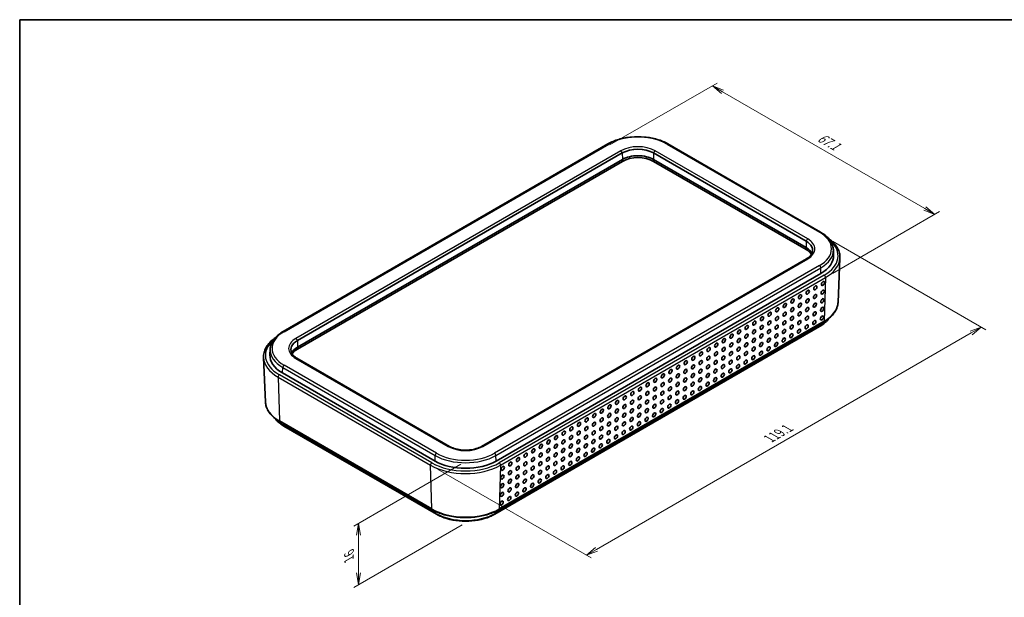
# Model space of a CAD drawing. Units: millimetres. Extents: x 0 to 3970, y 0 to 423.
# Drawn here: x 0 to 210, y 158 to 281 of the extents above; entities that cross this region are included whole.
import ezdxf

# ---------------------------------------------------------------- set-up
doc = ezdxf.new("R2010")
doc.units = ezdxf.units.MM
doc.layers.get('Defpoints').update_dxf_attribs({"lineweight": 25})
for name, color, linetype, lineweight in [('Border (ISO)', 7, 'Continuous', 35), ('Dimension (ISO)', 7, 'Continuous', 18), ('Visible (ISO)', 7, 'Continuous', 35), ('Visible Narrow (ISO)', 7, 'Continuous', 25)]:
    doc.layers.add(name, color=color, linetype=linetype, lineweight=lineweight)
doc.styles.add('Note Text (TK)', font='MS PGothic.ttf')
doc.dimstyles.new('Default - Method 1b (TK)', dxfattribs={"dimtxt": 2.5, "dimasz": 2.5, "dimexe": 1, "dimexo": 1.5, "dimgap": 1, "dimtad": 1, "dimtoh": 1, "dimrnd": 1e-08, "dimdsep": 46, "dimtxsty": 'Note Text (TK)', "dimblk": 'OPEN', "dimcen": 0.09, "dimdle": 5, "dimclrd": 100, "dimclre": 100, "dimclrt": 7, "dimadec": 1, "dimazin": 1, "dimtfac": 1, "dimtmove": 0, "dimatfit": 3, "dimldrblk": 'OPEN', "dimfxl": 0, "dimtolj": 1, "dimlwd": -1, "dimlwe": -1, "dimarcsym": 0})

# ---------------------------------------------------------------- blocks, each defined once
blk = doc.blocks.new('図面枠 tk図枠')
at = {"layer": 'Border (ISO)'}
for q in [(405.5, 289), (14.5, 8)]:
    blk.add_line((14.5, 289), q, dxfattribs=at)
blk = doc.blocks.new('_Open')
at = {"color": 0, "linetype": 'ByBlock', "lineweight": -2}
for p, q in [((-1, 0.167), (0, 0)), ((-1, -0.167), (0, 0)), ((0, 0), (-1, 0))]:
    blk.add_line(p, q, dxfattribs=at)
blk = doc.blocks.new('*D11')
at = {"layer": 'Defpoints', "color": 0, "transparency": 16777216}
for p in [(171.85, 234.65), (205.09, 215.46), (87.63, 186.02)]:
    blk.add_point(p, dxfattribs=at)
at = {"layer": 'Dimension (ISO)', "color": 100, "transparency": 16777216}
for p, q in [((173.35, 233.78), (206.09, 214.88)), ((123.03, 168.08), (202.92, 214.21)), ((89.13, 185.15), (121.86, 166.25))]:
    blk.add_line(p, q, dxfattribs=at)
at = {"layer": 'Dimension (ISO)', "color": 100, "transparency": 16777216, "xscale": 2.5, "yscale": 2.5, "zscale": 2.5}
for p, rotation in [((205.09, 215.46), 29.99999999999996), ((120.86, 166.83), 210)]:
    blk.add_blockref('_Open', p, dxfattribs=dict(at, rotation=rotation))
at = {"layer": 'Dimension (ISO)', "color": 7, "transparency": 16777216, "insert": (159.85, 191.67), "char_height": 2.5, "attachment_point": 4, "rotation": 30, "style": 'Note Text (TK)'}
blk.add_mtext('\\A1;{\\Q-30.000;\\W0.816;\\H0.816x;119.1}', dxfattribs=at)
blk = doc.blocks.new('*D12')
at = {"layer": 'Defpoints', "color": 0, "transparency": 16777216}
for p in [(95.59, 187.09), (72.26, 173.62), (95.85, 174.18)]:
    blk.add_point(p, dxfattribs=at)
at = {"layer": 'Dimension (ISO)', "color": 100, "transparency": 16777216}
for p, q in [((94.09, 186.23), (71.26, 173.04)), ((94.35, 173.31), (71.26, 159.98)), ((72.26, 163.06), (72.26, 171.12))]:
    blk.add_line(p, q, dxfattribs=at)
at = {"layer": 'Dimension (ISO)', "color": 100, "transparency": 16777216, "xscale": 2.5, "yscale": 2.5, "zscale": 2.5}
for p, rotation in [((72.26, 173.62), 90), ((72.26, 160.56), 270)]:
    blk.add_blockref('_Open', p, dxfattribs=dict(at, rotation=rotation))
at = {"layer": 'Dimension (ISO)', "color": 7, "transparency": 16777216, "insert": (70.24, 165.94), "char_height": 2.5, "attachment_point": 4, "rotation": 90, "style": 'Note Text (TK)'}
blk.add_mtext('\\A1;{\\Q-30.000;\\W0.816;\\H0.816x;16}', dxfattribs=at)
blk = doc.blocks.new('*D13')
at = {"layer": 'Defpoints', "color": 0, "transparency": 16777216}
for p in [(124.4, 253.43), (195.19, 239.5), (171.85, 226.03)]:
    blk.add_point(p, dxfattribs=at)
at = {"layer": 'Dimension (ISO)', "color": 100, "transparency": 16777216}
for p, q in [((125.9, 254.29), (148.73, 267.47)), ((149.9, 265.65), (193.02, 240.75)), ((173.35, 226.89), (196.19, 240.08))]:
    blk.add_line(p, q, dxfattribs=at)
at = {"layer": 'Dimension (ISO)', "color": 100, "transparency": 16777216, "xscale": 2.5, "yscale": 2.5, "zscale": 2.5}
for p, rotation in [((147.73, 266.9), 150), ((195.19, 239.5), 330.0000000000001)]:
    blk.add_blockref('_Open', p, dxfattribs=dict(at, rotation=rotation))
at = {"layer": 'Dimension (ISO)', "color": 7, "transparency": 16777216, "insert": (170.43, 256.12), "char_height": 2.5, "attachment_point": 4, "rotation": 330, "style": 'Note Text (TK)'}
blk.add_mtext('\\A1;{\\Q30.000;\\W0.816;\\H0.816x;67.1}', dxfattribs=at)

msp = doc.modelspace()

# ---------------------------------------------------------------- linework, layer by layer
at = {"layer": 'Visible (ISO)'}
for p, q in [((56.1772, 214.5077), (125.4737, 254.516)), ((138.2493, 254.516), (170.7762, 235.7366)), ((59.221, 212.575), (128.5175, 252.5834)), ((135.2055, 252.5834), (167.7324, 233.8039)), ((59.2416, 211.2011), (128.5381, 251.2094)), ((59.2416, 211.2011), (128.5381, 251.2094)), ((128.5381, 250.8012), (59.2416, 210.7929)), ((135.1849, 251.2094), (167.7118, 232.43)), ((135.1849, 251.2094), (167.7118, 232.43)), ((167.7118, 232.0218), (135.1849, 250.8012)), ((173.5362, 231.9595), (173.5856, 230.8057)), ((167.8153, 230.0461), (98.5189, 190.0378)), ((174.5356, 220.7205), (174.9406, 230.1861)), ((170.8938, 226.9187), (101.5973, 186.9103)), ((102.1866, 176.5412), (171.4831, 216.5495)), ((170.6085, 215.5848), (101.312, 175.5764)), ((53.4172, 210.7306), (53.3678, 209.5768)), ((52.4178, 199.4916), (52.0128, 208.9572)), ((91.665, 190.0378), (59.1381, 208.8172)), ((88.5865, 186.9103), (56.0596, 205.6898)), ((55.4703, 195.3206), (87.9972, 176.5412)), ((88.8718, 175.5764), (56.3449, 194.3559))]:
    msp.add_line(p, q, dxfattribs=at)
for centre, major_axis, start_param, end_param in [((131.8615, 250.6527), (-4.7291, 0), 3.92699082, 5.49778714), ((131.8615, 249.2907), (4.7, 0), 0.78539816, 2.35619449), ((131.8615, 249.2907), (4.7, 0), 0.78539816, 2.35619449), ((131.8615, 248.8824), (-4.7, 0), 3.92699082, 5.49778714), ((164.3884, 231.8733), (4.7291, 0), 6.02793977, 7.06858347), ((164.3884, 230.5113), (4.7, 0), 0.24092943, 0.78539816), ((164.3884, 230.5113), (4.7, 0), 0.24092943, 0.78539816), ((164.3884, 230.103), (4.7, 0), 0.32326305, 0.78539816), ((164.3884, 230.6746), (9.2, 0), 5.49778714, 6.30788053), ((62.565, 210.6444), (-4.7291, 0), 5.49778714, 6.53843085), ((62.565, 209.2823), (-4.7, 0), 5.49778714, 6.04225588), ((62.565, 209.2823), (-4.7, 0), 5.49778714, 6.04225588), ((62.565, 208.8741), (-4.7, 0), 5.49778714, 5.95992226), ((62.565, 209.4456), (-9.2, 0), 6.25849008, 7.06858347), ((95.0919, 190.6662), (-9.2, 0), 0.78539816, 2.35619449)]:
    msp.add_ellipse(centre, major_axis=major_axis, ratio=0.57735027, start_param=start_param, end_param=end_param, dxfattribs=at)
for centre in [(171.3275, 224.7766), (168.0748, 222.8987), (169.7012, 223.8377), (171.2707, 222.9326), (163.1958, 220.0818), (164.8221, 221.0207), (166.3917, 220.1157), (166.4485, 221.9597), (168.0181, 221.0547), (169.5876, 220.1496), (169.6444, 221.9936), (171.214, 221.0886), (159.9431, 218.2038), (161.5694, 219.1428), (163.139, 218.2377), (164.7654, 219.1767), (166.3349, 218.2717), (167.9613, 219.2106), (169.5309, 218.3056), (171.1572, 219.2445), (156.6904, 216.3259), (158.3167, 217.2649), (159.8863, 216.3598), (161.5127, 217.2988), (163.0823, 216.3937), (164.7086, 217.3327), (166.2782, 216.4276), (167.9045, 217.3666), (169.4741, 216.4615), (171.1005, 217.4005), (153.4377, 214.448), (155.064, 215.3869), (156.6336, 214.4819), (158.26, 215.4208), (159.8296, 214.5158), (161.4559, 215.4547), (163.0255, 214.5497), (164.6518, 215.4887), (166.2214, 214.5836), (167.8478, 215.5226), (148.5587, 211.631), (150.185, 212.57), (151.7546, 211.665), (151.8114, 213.509), (153.3809, 212.6039), (154.9505, 211.6989), (155.0073, 213.5429), (156.5769, 212.6378), (158.1465, 211.7328), (158.2032, 213.5768), (159.7728, 212.6717), (161.3424, 211.7667), (161.3992, 213.6107), (162.9687, 212.7057), (164.5951, 213.6446), (145.306, 209.7531), (146.9323, 210.6921), (148.5019, 209.787), (150.1283, 210.726), (151.6978, 209.8209), (153.3242, 210.7599), (154.8938, 209.8548), (156.5201, 210.7938), (158.0897, 209.8888), (159.716, 210.8277), (142.0533, 207.8752), (143.6796, 208.8141), (145.2492, 207.9091), (146.8756, 208.848), (148.4451, 207.943), (150.0715, 208.882), (151.6411, 207.9769), (153.2674, 208.9159), (154.837, 208.0108), (156.4634, 208.9498), (138.8006, 205.9972), (140.4269, 206.9362), (141.9965, 206.0311), (143.6229, 206.9701), (145.1925, 206.065), (146.8188, 207.004), (148.3884, 206.099), (150.0147, 207.0379), (151.5843, 206.1329), (153.2107, 207.0718), (135.5479, 204.1193), (137.1175, 203.2142), (137.1742, 205.0582), (138.7438, 204.1532), (140.3134, 203.2481), (140.3702, 205.0922), (141.9398, 204.1871), (143.5094, 203.282), (143.5661, 205.1261), (145.1357, 204.221), (146.7053, 203.316), (146.762, 205.16), (148.3316, 204.2549), (149.958, 205.1939), (130.6689, 201.3024), (132.2952, 202.2413), (133.8648, 201.3363), (133.9216, 203.1803), (135.4911, 202.2752), (137.0607, 201.3702), (138.6871, 202.3092), (140.2567, 201.4041), (141.883, 202.3431), (143.4526, 201.438), (145.0789, 202.377), (127.4162, 199.4244), (129.0425, 200.3634), (130.6121, 199.4583), (132.2384, 200.3973), (133.808, 199.4922), (135.4344, 200.4312), (137.004, 199.5262), (138.6303, 200.4651), (140.1999, 199.5601), (141.8262, 200.499), (124.1635, 197.5465), (125.7898, 198.4854), (127.3594, 197.5804), (128.9858, 198.5194), (130.5553, 197.6143), (132.1817, 198.5533), (133.7513, 197.6482), (135.3776, 198.5872), (136.9472, 197.6821), (138.5736, 198.6211), (120.9108, 195.6685), (122.5371, 196.6075), (124.1067, 195.7024), (125.7331, 196.6414), (127.3027, 195.7364), (128.8722, 194.8313), (128.929, 196.6753), (130.4986, 195.7703), (132.0682, 194.8652), (132.1249, 196.7092), (133.6945, 195.8042), (135.3209, 196.7432), (116.0318, 192.8516), (117.6581, 193.7906), (119.2277, 192.8855), (119.2844, 194.7296), (120.854, 193.8245), (122.4236, 192.9194), (122.4804, 194.7635), (124.05, 193.8584), (125.6195, 192.9534), (125.6763, 194.7974), (127.2459, 193.8923), (128.8155, 192.9873), (130.4418, 193.9262), (112.7791, 190.9737), (114.4054, 191.9126), (115.975, 191.0076), (117.6013, 191.9466), (119.1709, 191.0415), (120.7973, 191.9805), (122.3669, 191.0754), (123.9932, 192.0144), (125.5628, 191.1093), (127.1891, 192.0483), (109.5264, 189.0957), (111.1527, 190.0347), (112.7223, 189.1296), (114.3486, 190.0686), (115.9182, 189.1636), (117.5446, 190.1025), (119.1142, 189.1975), (120.7405, 190.1364), (122.3101, 189.2314), (123.9364, 190.1704), (106.2737, 187.2178), (107.9, 188.1568), (109.4696, 187.2517), (111.096, 188.1907), (112.6655, 187.2856), (114.2919, 188.2246), (115.8615, 187.3195), (117.4311, 186.4145), (117.4878, 188.2585), (119.0574, 187.3534), (120.6838, 188.2924), (103.021, 185.3398), (104.5906, 184.4348), (104.6473, 186.2788), (106.2169, 185.3738), (107.7865, 184.4687), (107.8433, 186.3127), (109.4129, 185.4077), (110.9824, 184.5026), (111.0392, 186.3466), (112.6088, 185.4416), (114.1784, 184.5365), (114.2351, 186.3806), (115.8047, 185.4755), (102.9642, 183.4958), (104.5338, 182.5908), (106.1602, 183.5297), (107.7297, 182.6247), (109.3561, 183.5636), (110.9257, 182.6586), (112.552, 183.5976), (102.9075, 181.6518), (104.4771, 180.7467), (106.1034, 181.6857), (107.673, 180.7806), (109.2993, 181.7196), (102.8507, 179.8078), (104.4203, 178.9027), (106.0466, 179.8417), (102.794, 177.9637)]:
    msp.add_ellipse(centre, major_axis=(0.2574, 0.4168), ratio=0.55684933, dxfattribs=at)
for points, knots in [([(125.4737, 254.516), (126.1531, 254.9083), (126.9324, 255.2344), (128.6192, 255.7306), (129.5265, 255.9005), (131.3857, 256.0705), (132.3373, 256.0705), (134.1964, 255.9005), (135.1038, 255.7306), (136.7906, 255.2344), (137.5699, 254.9083), (138.2493, 254.516)], [0, 0, 0, 0, 0.31415927, 0.31415927, 0.62831853, 0.62831853, 0.9424778, 0.9424778, 1.25663706, 1.25663706, 1.57079633, 1.57079633, 1.57079633, 1.57079633]), ([(170.7762, 235.7366), (171.1052, 235.5466), (171.4109, 235.3412), (171.9686, 234.9026), (172.2207, 234.6694), (172.6644, 234.1786), (172.8561, 233.921), (173.1725, 233.386), (173.2971, 233.1085), (173.4728, 232.5409), (173.5238, 232.2507), (173.5362, 231.9595)], [1.570796327, 1.570796327, 1.570796327, 1.570796327, 1.722936915, 1.722936915, 1.875077503, 1.875077503, 2.027218091, 2.027218091, 2.179358679, 2.179358679, 2.331499267, 2.331499267, 2.331499267, 2.331499267]), ([(174.9406, 230.1861), (174.9557, 230.54), (174.9209, 230.895), (174.754, 231.5925), (174.6219, 231.9349), (174.2684, 232.5963), (174.047, 232.9153), (173.5237, 233.523), (173.2218, 233.8117), (172.7511, 234.1897), (172.6124, 234.2939), (172.4684, 234.3952)], [3.902295594, 3.902295594, 3.902295594, 3.902295594, 4.064314271, 4.064314271, 4.226332949, 4.226332949, 4.388351626, 4.388351626, 4.550370303, 4.550370303, 4.614293513, 4.614293513, 4.614293513, 4.614293513]), ([(168.9643, 231.1839), (168.9291, 231.106), (168.8859, 231.0274), (168.7828, 230.8699), (168.7229, 230.7909), (168.5859, 230.6342), (168.5089, 230.5565), (168.3383, 230.4039), (168.2446, 230.3291), (168.0415, 230.1839), (167.9321, 230.1135), (167.8153, 230.0461)], [2.61144003, 2.61144003, 2.61144003, 2.61144003, 2.717470555, 2.717470555, 2.82350108, 2.82350108, 2.929531604, 2.929531604, 3.035562129, 3.035562129, 3.141592654, 3.141592654, 3.141592654, 3.141592654]), ([(171.4831, 216.5495), (171.8479, 216.7602), (172.1868, 216.9879), (172.8045, 217.4737), (173.0834, 217.7318), (173.5741, 218.2745), (173.7858, 218.5591), (174.1349, 219.1495), (174.2722, 219.4554), (174.4658, 220.0807), (174.5219, 220.4), (174.5356, 220.7205)], [3.141592654, 3.141592654, 3.141592654, 3.141592654, 3.293733242, 3.293733242, 3.44587383, 3.44587383, 3.598014418, 3.598014418, 3.750155006, 3.750155006, 3.902295594, 3.902295594, 3.902295594, 3.902295594]), ([(172.587, 217.3039), (172.4797, 217.1533), (172.3612, 217.0065), (172.016, 216.6247), (171.7704, 216.3974), (171.2269, 215.97), (170.929, 215.7698), (170.6085, 215.5848)], [2.746650323, 2.746650323, 2.746650323, 2.746650323, 2.837311477, 2.837311477, 2.989452065, 2.989452065, 3.141592654, 3.141592654, 3.141592654, 3.141592654]), ([(53.4172, 210.7306), (53.4296, 211.0218), (53.4806, 211.312), (53.6564, 211.8796), (53.7809, 212.1571), (54.0973, 212.6921), (54.289, 212.9497), (54.7327, 213.4405), (54.9848, 213.6737), (55.5425, 214.1123), (55.8482, 214.3177), (56.1772, 214.5077)], [5.522482367, 5.522482367, 5.522482367, 5.522482367, 5.674622955, 5.674622955, 5.826763543, 5.826763543, 5.978904131, 5.978904131, 6.131044719, 6.131044719, 6.283185307, 6.283185307, 6.283185307, 6.283185307]), ([(54.485, 213.1663), (54.341, 213.065), (54.2023, 212.9608), (53.7316, 212.5828), (53.4297, 212.2941), (52.9064, 211.6864), (52.685, 211.3674), (52.3315, 210.706), (52.1995, 210.3636), (52.0325, 209.6661), (51.9977, 209.3111), (52.0128, 208.9572)], [0.098095467, 0.098095467, 0.098095467, 0.098095467, 0.162018677, 0.162018677, 0.324037355, 0.324037355, 0.486056032, 0.486056032, 0.648074709, 0.648074709, 0.810093386, 0.810093386, 0.810093386, 0.810093386]), ([(59.1381, 208.8172), (59.0214, 208.8846), (58.9119, 208.9549), (58.7088, 209.1001), (58.6151, 209.175), (58.4445, 209.3276), (58.3675, 209.4053), (58.2306, 209.562), (58.1706, 209.6409), (58.0675, 209.7985), (58.0243, 209.8771), (57.9891, 209.955)], [4.71238898, 4.71238898, 4.71238898, 4.71238898, 4.818419505, 4.818419505, 4.92445003, 4.92445003, 5.030480554, 5.030480554, 5.136511079, 5.136511079, 5.242541604, 5.242541604, 5.242541604, 5.242541604]), ([(52.4178, 199.4916), (52.4315, 199.1711), (52.4876, 198.8517), (52.6812, 198.2265), (52.8185, 197.9206), (53.1676, 197.3302), (53.3793, 197.0456), (53.87, 196.5029), (54.1489, 196.2448), (54.7667, 195.759), (55.1055, 195.5313), (55.4703, 195.3206)], [0.810093386, 0.810093386, 0.810093386, 0.810093386, 0.962233974, 0.962233974, 1.114374563, 1.114374563, 1.266515151, 1.266515151, 1.418655739, 1.418655739, 1.570796327, 1.570796327, 1.570796327, 1.570796327]), ([(56.3449, 194.3559), (56.0244, 194.5409), (55.7265, 194.7411), (55.183, 195.1685), (54.9374, 195.3958), (54.5922, 195.7776), (54.4737, 195.9244), (54.3664, 196.0749)], [4.71238898, 4.71238898, 4.71238898, 4.71238898, 4.864529568, 4.864529568, 5.016670157, 5.016670157, 5.107331311, 5.107331311, 5.107331311, 5.107331311]), ([(98.5189, 190.0378), (98.1864, 189.8458), (97.7946, 189.6785), (96.9282, 189.4159), (96.453, 189.3214), (95.4682, 189.2189), (94.9584, 189.2117), (93.9609, 189.2864), (93.4733, 189.3685), (92.5751, 189.6106), (92.1641, 189.7701), (91.7613, 189.9834), (91.7125, 190.0103), (91.665, 190.0378)], [3.14159265, 3.14159265, 3.14159265, 3.14159265, 3.44368068, 3.44368068, 3.74866826, 3.74866826, 4.05608972, 4.05608972, 4.36370253, 4.36370253, 4.66918095, 4.66918095, 4.71238898, 4.71238898, 4.71238898, 4.71238898]), ([(87.9972, 176.5412), (88.7507, 176.1062), (89.6157, 175.7442), (91.4891, 175.1931), (92.4972, 175.0042), (94.5632, 174.8153), (95.6207, 174.8153), (97.6867, 175.0042), (98.6948, 175.1931), (100.5682, 175.7442), (101.4332, 176.1062), (102.1866, 176.5412)], [1.57079633, 1.57079633, 1.57079633, 1.57079633, 1.88495559, 1.88495559, 2.19911486, 2.19911486, 2.51327412, 2.51327412, 2.82743339, 2.82743339, 3.14159265, 3.14159265, 3.14159265, 3.14159265]), ([(101.312, 175.5764), (100.6502, 175.1943), (99.8912, 174.8768), (98.2487, 174.3936), (97.3653, 174.2281), (95.5551, 174.0626), (94.6287, 174.0626), (92.8186, 174.2281), (91.9352, 174.3936), (90.2926, 174.8768), (89.5337, 175.1943), (88.8718, 175.5764)], [3.14159265, 3.14159265, 3.14159265, 3.14159265, 3.45575192, 3.45575192, 3.76991118, 3.76991118, 4.08407045, 4.08407045, 4.39822972, 4.39822972, 4.71238898, 4.71238898, 4.71238898, 4.71238898])]:
    msp.add_open_spline(points, degree=3, knots=knots, dxfattribs=at)
at = {"layer": 'Visible Narrow (ISO)'}
for p, q in [((56.3772, 214.4879), (125.6737, 254.4962)), ((138.0493, 254.4962), (170.5762, 235.7168)), ((128.1845, 253.0466), (58.8881, 213.0382)), ((128.5175, 252.5834), (128.5381, 251.2094)), ((135.2055, 252.5834), (135.1849, 251.2094)), ((168.0653, 234.2671), (135.5384, 253.0466)), ((128.5381, 251.2094), (128.5381, 250.8012)), ((135.1849, 251.2094), (135.1849, 250.8012)), ((167.7324, 233.8039), (167.7118, 232.43)), ((167.7118, 232.43), (167.7118, 232.0218)), ((98.7689, 190.013), (168.0653, 230.0214)), ((170.5762, 228.5717), (101.2797, 188.5634)), ((101.5624, 188.085), (170.8589, 228.0933)), ((170.8938, 226.9187), (170.8589, 228.0933)), ((171.5695, 226.5285), (102.273, 186.5202)), ((102.5557, 186.019), (171.8522, 226.0273)), ((171.8522, 226.0273), (171.5657, 216.7214)), ((171.5657, 216.7214), (102.2693, 176.713)), ((170.6912, 215.7566), (101.3947, 175.7483)), ((170.6912, 215.7566), (170.7017, 216.0984)), ((59.221, 212.575), (59.2416, 211.2011)), ((59.2416, 211.2011), (59.2416, 210.7929)), ((58.8881, 208.7924), (91.415, 190.013)), ((56.0596, 205.6898), (56.0945, 206.8644)), ((56.0945, 206.8644), (88.6215, 188.085)), ((88.9041, 188.5634), (56.3772, 207.3428)), ((55.1012, 204.7984), (87.6281, 186.019)), ((55.1012, 204.7984), (55.3877, 195.4924)), ((87.9108, 186.5202), (55.3839, 205.2996)), ((87.9146, 176.713), (55.3877, 195.4924)), ((56.2622, 194.5277), (56.2517, 194.8695)), ((88.7891, 175.7483), (56.2622, 194.5277)), ((88.5865, 186.9103), (88.6215, 188.085)), ((101.5973, 186.9103), (101.5624, 188.085)), ((87.9146, 176.713), (87.6281, 186.019)), ((102.5557, 186.019), (102.2693, 176.713)), ((88.7891, 175.7483), (88.7772, 176.1352)), ((101.3947, 175.7483), (101.4066, 176.1352))]:
    msp.add_line(p, q, dxfattribs=at)
for centre, major_axis, start_param, end_param in [((125.6737, 254.1696), (-0.2, 0.3464), 5.49778714, 6.28318531), ((131.8615, 250.9237), (8.7509, 0), 0.78539816, 2.35619449), ((131.8615, 250.9237), (-5.2, 0), 3.92699082, 5.49778714), ((138.0493, 254.1696), (0.2, 0.3464), 0, 0.78539816), ((128.1845, 252.6383), (-0.25, 0.433), 4.2699456, 5.49778714), ((135.5384, 252.6383), (0.25, 0.433), 0.78539816, 2.0132397), ((170.5762, 235.3902), (0.2, 0.3464), 0, 0.78539816), ((164.3884, 232.1443), (8.7509, 0), 5.49778714, 7.06858347), ((168.0653, 233.8589), (0.25, 0.433), 0.78539816, 2.0132397), ((164.3884, 232.1443), (5.2, 0), 5.49778714, 7.06858347), ((164.3884, 230.6746), (10.1556, 0), 5.49778714, 6.87108919), ((164.3884, 231.8291), (9.1506, 0), 5.49778714, 6.30788053), ((168.0653, 229.6131), (-0.25, 0.433), 5.49778714, 6.28318531), ((164.3884, 230.3366), (10.5554, 0), 5.49778714, 6.25849008), ((170.5762, 228.2451), (0.2, -0.3464), 0.82030475, 2.35619449), ((171.5695, 226.2019), (-0.2, 0.3464), 3.89208423, 5.49778714), ((164.3884, 220.8652), (10.1503, 0), 5.49778714, 6.25849008), ((164.3884, 219.3955), (-8.9135, 0), 2.35619449, 2.69801392), ((171.2831, 216.896), (0.2, -0.3464), 0, 0.75049158), ((62.565, 210.9153), (-8.7509, 0), 5.49778714, 7.06858347), ((56.3772, 214.1613), (-0.2, 0.3464), 5.49778714, 6.28318531), ((170.4085, 215.9312), (0.2, -0.3464), 0, 0.75049158), ((62.565, 209.4456), (-10.1556, 0), 5.69528142, 7.06858347), ((62.565, 210.9153), (-5.2, 0), 5.49778714, 7.06858347), ((58.8881, 212.63), (-0.25, 0.433), 4.2699456, 5.49778714), ((62.565, 210.6001), (-9.1506, 0), 6.25849008, 7.06858347), ((62.565, 209.1076), (-10.5554, 0), 0.02469522, 0.78539816), ((58.8881, 208.3842), (0.25, 0.433), 0, 0.78539816), ((56.3772, 207.0162), (-0.2, -0.3464), 3.92699082, 5.46288056), ((55.3839, 204.973), (0.2, 0.3464), 0.78539816, 2.39110108), ((62.565, 199.6363), (-10.1503, 0), 0.02469522, 0.78539816), ((62.565, 198.1666), (-8.9135, 0), 0.44357873, 0.78539816), ((55.6703, 195.667), (-0.2, -0.3464), 5.53269373, 6.28318531), ((56.5449, 194.7023), (-0.2, -0.3464), 5.53269373, 6.28318531), ((91.415, 189.6048), (0.25, 0.433), 0, 0.78539816), ((95.0919, 192.1359), (5.2, 0), 3.92699082, 5.49778714), ((98.7689, 189.6048), (-0.25, 0.433), 5.49778714, 6.28318531), ((88.9041, 188.2368), (-0.2, -0.3464), 3.92699082, 5.46288056), ((95.0919, 191.8207), (9.1506, 0), 3.92699082, 5.49778714), ((95.0919, 192.1359), (-8.7509, 0), 0.78539816, 2.35619449), ((101.2797, 188.2368), (0.2, -0.3464), 0.82030475, 2.35619449), ((87.9108, 186.1936), (0.2, 0.3464), 0.78539816, 2.39110108), ((95.0919, 190.3282), (10.5554, 0), 3.92699082, 5.49778714), ((95.0919, 190.6662), (-10.1556, 0), 0.78539816, 2.35619449), ((102.273, 186.1936), (-0.2, 0.3464), 3.89208423, 5.49778714), ((88.1972, 176.8876), (-0.2, -0.3464), 5.53269373, 6.28318531), ((95.0919, 180.8569), (-10.1503, 0), 0.78539816, 2.35619449), ((101.9866, 176.8876), (0.2, -0.3464), 0, 0.75049158), ((89.0718, 175.9229), (-0.2, -0.3464), 5.53269373, 6.28318531), ((95.0919, 179.3872), (-8.9135, 0), 0.78539816, 2.35619449), ((101.112, 175.9229), (0.2, -0.3464), 0, 0.75049158)]:
    msp.add_ellipse(centre, major_axis=major_axis, ratio=0.57735027, start_param=start_param, end_param=end_param, dxfattribs=at)

# ---------------------------------------------------------------- block references
msp.add_blockref('図面枠 tk図枠', (-14.5, -8))

# ---------------------------------------------------------------- dimensions: what is measured, and where the dimension line sits
at = {"layer": 'Dimension (ISO)', "color": 100, "true_color": 0x00ff3f}
for base, p1, p2, angle, text, override, picture, middle in [((195.1867, 239.4995), (124.3977, 253.4252), (171.8522, 226.0273), 150, '{\\Q30.000;\\W0.816;\\H0.816x;<>}', {"dimgap": 1, "dimtoh": 0, "dimdec": 1, "dimlfac": 1.224745, "dimtol": 0, "dimlim": 0, "dimtp": 0, "dimtm": 0, "dimtdec": 2, "dimtofl": 0, "dimatfit": 1}, '*D13', (171.4595, 253.1985)), ((205.0862, 215.4581), (87.6281, 186.019), (171.8522, 234.6458), 210, '{\\Q-30.000;\\W0.816;\\H0.816x;<>}', {"dimgap": 1, "dimtoh": 0, "dimdec": 1, "dimlfac": 1.224745, "dimtol": 0, "dimlim": 0, "dimtp": 0, "dimtm": 0, "dimtdec": 2, "dimtofl": 0, "dimatfit": 1}, '*D11', (162.9742, 191.1447)), ((72.2573, 173.6197), (95.8484, 174.176), (95.5919, 187.0919), 270, '{\\Q-30.000;\\W0.816;\\H0.816x;<>}', {"dimgap": 1, "dimtoh": 0, "dimdec": 2, "dimlfac": 1.238789, "dimtol": 0, "dimlim": 0, "dimtp": 0, "dimtm": 0, "dimtdec": 2, "dimtofl": 0, "dimatfit": 1}, '*D12', (72.2573, 167.0877))]:
    dim = msp.add_linear_dim(base=base, p1=p1, p2=p2, angle=angle, text=text, dimstyle='Default - Method 1b (TK)', override=override, dxfattribs=at)
    dim.commit()
    dim.dimension.update_dxf_attribs({"geometry": picture, "text_midpoint": middle, "dimtype": 160})

doc.saveas('drawing.dxf')
